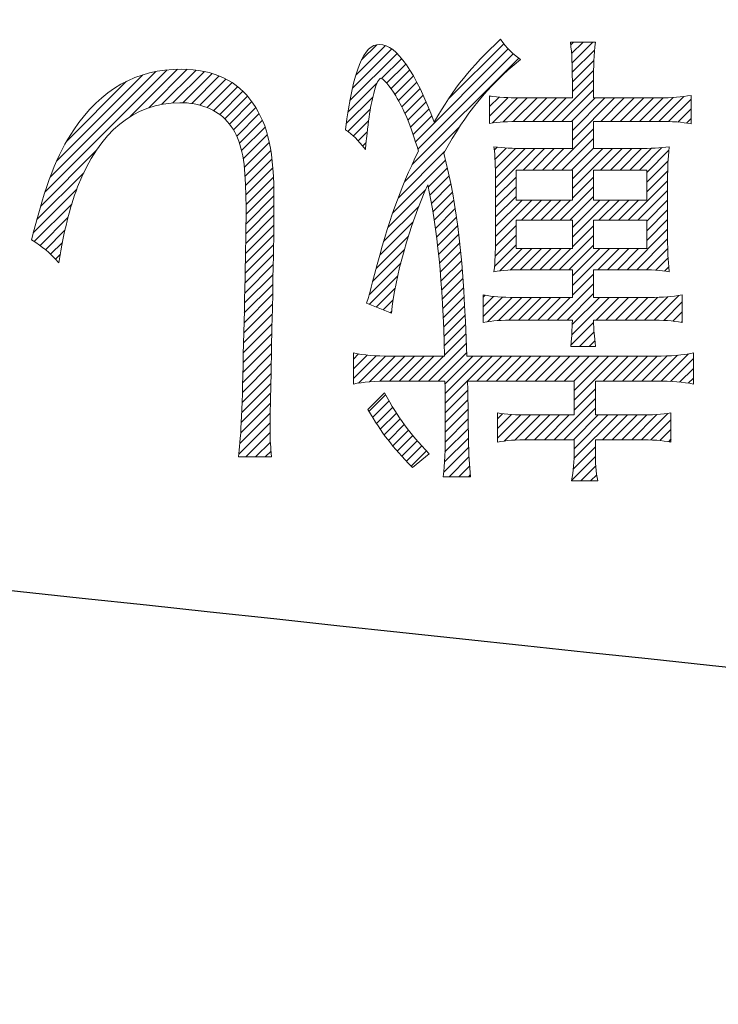
# Model space of a CAD drawing. Units: inches. Extents: x 1764 to 2571, y 135 to 695.
# Drawn here: x 2373 to 2374, y 217 to 219 of the extents above; entities that cross this region are included whole.
import ezdxf

# ---------------------------------------------------------------- set-up
doc = ezdxf.new("R2010")
doc.units = ezdxf.units.IN
doc.header["$MEASUREMENT"] = 0
for name, color, linetype in [('02-実線-1', 7, 'Continuous'), ('03-細線', 1, 'Continuous'), ('08-ﾊｯﾁﾝｸﾞ', 2, 'Continuous')]:
    doc.layers.add(name, color=color, linetype=linetype)

# ---------------------------------------------------------------- blocks, each defined once
blk = doc.blocks.new('A$C9df53bd6')
at = {"layer": '03-細線', "color": 1, "linetype": 'Continuous'}
for points, knots in [([(24.8512, -6.0082), (23.2917, -5.8318), (21.7883, -5.6618), (17.2651, -5.1511), (14.4322, -4.8319), (6.5774, -3.9493), (2.1994, -3.4606), (-7.4243, -2.3951), (-11.692, -1.9327), (-16.825, -1.3905), (-18.313, -1.2361), (-20.8076, -0.9811), (-21.8503, -0.876), (-23.7393, -0.6873), (-24.5907, -0.6029), (-26.3025, -0.4341), (-27.1596, -0.3501), (-30.5844, -0.0168), (-33.1562, 0.2283), (-38.3049, 0.7056), (-40.8826, 0.9379), (-48.6273, 1.6116), (-53.8054, 2.0299), (-60.7157, 2.5298), (-62.4343, 2.6493), (-64.1547, 2.7638)], [0.426936, 0.426936, 0.426936, 0.426936, 1.587944, 1.587944, 4.049145, 4.049145, 8.971548, 8.971548, 16.76064, 16.76064, 20.553165, 20.553165, 23.58825, 23.58825, 26.145959, 26.145959, 28.703667, 28.703667, 36.360735, 36.360735, 44.017804, 44.017804, 59.331941, 59.331941, 64.394697, 64.394697, 64.394697, 64.394697]), ([(24.8512, -8.5241), (23.6729, -8.3908), (22.5265, -8.2612), (18.2669, -7.7799), (15.3674, -7.4531), (7.3242, -6.5485), (2.8362, -6.047), (-8.6263, -4.7762), (-13.6027, -4.2404), (-19.222, -3.6554), (-20.7048, -3.5041), (-23.0948, -3.2638), (-24.0393, -3.1698), (-25.9325, -2.9825), (-26.8811, -2.8893), (-29.7348, -2.6109), (-31.6424, -2.4276), (-37.6436, -1.8619), (-41.7433, -1.4912), (-50.191, -0.7716), (-54.539, -0.425), (-58.8968, -0.1084)], [0.357343, 0.357343, 0.357343, 0.357343, 1.230841, 1.230841, 3.692522, 3.692522, 8.615885, 8.615885, 18.46261, 18.46261, 22.606896, 22.606896, 25.441577, 25.441577, 28.276258, 28.276258, 33.966156, 33.966156, 46.167831, 46.167831, 59.053597, 59.053597, 59.053597, 59.053597]), ([(24.8512, -11.0401), (23.5738, -10.8955), (22.3338, -10.7553), (17.9856, -10.2641), (15.0861, -9.9372), (7.0435, -9.0327), (2.5564, -8.5313), (-8.9016, -7.261), (-13.8721, -6.7258), (-19.5789, -6.1317), (-21.1344, -5.9733), (-23.6178, -5.7241), (-24.5851, -5.6279), (-27.6695, -5.3232), (-29.7869, -5.1171), (-36.1424, -4.5107), (-40.3851, -4.1219), (-47.4325, -3.5131), (-50.2322, -3.281), (-53.0352, -3.06)], [0.288036, 0.288036, 0.288036, 0.288036, 1.231013, 1.231013, 3.693038, 3.693038, 8.617089, 8.617089, 18.465191, 18.465191, 22.854507, 22.854507, 25.766254, 25.766254, 32.094508, 32.094508, 44.751015, 44.751015, 53.07623, 53.07623, 53.07623, 53.07623])]:
    blk.add_open_spline(points, degree=3, knots=knots, dxfattribs=at)

msp = doc.modelspace()

# ---------------------------------------------------------------- linework, layer by layer
at = {"layer": '02-実線-1', "lineweight": 0}
for p, q in [((2373.9408, 218.9281), (2373.8382, 218.9281)), ((2373.8382, 218.9281), (2373.8382, 218.8735)), ((2373.9408, 218.8735), (2373.9408, 218.9281)), ((2374.0763, 218.9281), (2373.9793, 218.9281)), ((2373.9793, 218.9281), (2373.9793, 218.8735)), ((2374.0763, 218.8735), (2374.0763, 218.9281)), ((2373.8382, 218.8735), (2373.9408, 218.8735)), ((2373.9793, 218.8735), (2374.0763, 218.8735)), ((2373.9408, 218.8368), (2373.8382, 218.8368)), ((2373.8382, 218.8368), (2373.8382, 218.7853)), ((2373.9408, 218.7853), (2373.9408, 218.8368)), ((2374.0763, 218.8368), (2373.9793, 218.8368)), ((2373.9793, 218.8368), (2373.9793, 218.7853)), ((2374.0763, 218.7853), (2374.0763, 218.8368)), ((2373.8382, 218.7853), (2373.9408, 218.7853)), ((2373.9793, 218.7853), (2374.0763, 218.7853))]:
    msp.add_line(p, q, dxfattribs=at)
for points, knots in [([(2373.5274, 219.0015), (2373.5418, 219.1112), (2373.5605, 219.1571), (2373.5898, 219.1571), (2373.6205, 219.1571), (2373.6561, 219.1049), (2373.689, 219.0156)], [7, 7, 7, 7, 8, 8, 8, 9, 9, 9, 9]), ([(2373.0325, 219.0015), (2373.0819, 219.0756), (2373.1471, 219.1119), (2373.2283, 219.1119), (2373.2875, 219.1119), (2373.3309, 219.0907), (2373.3588, 219.0502)], [9, 9, 9, 9, 10, 10, 10, 11, 11, 11, 11]), ([(2373.6191, 219.0632), (2373.6075, 219.0819), (2373.5958, 219.0954), (2373.5916, 219.0954), (2373.5891, 219.0954), (2373.5831, 219.0855), (2373.5803, 219.0731)], [3, 3, 3, 3, 4, 4, 4, 5, 5, 5, 5]), ([(2373.3122, 219.0166), (2373.2932, 219.0389), (2373.2618, 219.0509), (2373.2254, 219.0509), (2373.1429, 219.0509), (2373.079, 218.9983), (2373.0395, 218.8978)], [4, 4, 4, 4, 5, 5, 5, 6, 6, 6, 6]), ([(2373.3588, 219.0502), (2373.3874, 219.0085), (2373.3972, 218.962), (2373.3972, 218.8692), (2373.3972, 218.8099), (2373.3965, 218.788), (2373.3909, 218.5101)], [11, 11, 11, 11, 12, 12, 12, 13, 13, 13, 13]), ([(2373.3412, 218.5919), (2373.3443, 218.6977), (2373.3464, 218.818), (2373.3464, 218.8575), (2373.3464, 218.8685), (2373.3457, 218.8904), (2373.345, 218.9108)], [1, 1, 1, 1, 2, 2, 2, 3, 3, 3, 3]), ([(2373.7052, 218.3693), (2373.7087, 218.3954), (2373.7091, 218.4103), (2373.7091, 218.4656), (2373.7091, 218.4921), (2373.7091, 218.5083), (2373.7087, 218.5436)], [39, 39, 39, 39, 40, 40, 40, 41, 41, 41, 41]), ([(2373.3909, 218.5101), (2373.3902, 218.4836), (2373.3902, 218.4667), (2373.3902, 218.4526), (2373.3902, 218.4339), (2373.3909, 218.4236), (2373.393, 218.4056)], [13, 13, 13, 13, 14, 14, 14, 15, 15, 15, 15])]:
    msp.add_open_spline(points, degree=3, knots=knots, dxfattribs=at)
for points in [[(2373.689, 219.0156), (2373.7249, 219.0774), (2373.7553, 219.1155), (2373.81, 219.1666)], [(2373.81, 219.1666), (2373.8223, 219.149), (2373.8304, 219.1412), (2373.8463, 219.1299)], [(2373.9408, 219.0908), (2373.9408, 219.119), (2373.9401, 219.1384), (2373.9373, 219.1613)], [(2373.9373, 219.1613), (2373.9373, 219.1613), (2373.9828, 219.1613), (2373.9828, 219.1613)], [(2373.9828, 219.1613), (2373.98, 219.1377), (2373.9793, 219.1172), (2373.9793, 219.0908)], [(2373.8463, 219.1299), (2373.7839, 219.0774), (2373.7479, 219.0333), (2373.7066, 218.9592)], [(2373.9408, 219.0597), (2373.9408, 219.0597), (2373.9408, 219.0908), (2373.9408, 219.0908)], [(2373.9793, 219.0908), (2373.9793, 219.0908), (2373.9793, 219.0597), (2373.9793, 219.0597)], [(2373.5803, 219.0731), (2373.5729, 219.0449), (2373.5694, 219.0237), (2373.5637, 218.9655)], [(2373.6604, 218.9627), (2373.6466, 219.0079), (2373.6343, 219.0389), (2373.6191, 219.0632)], [(2373.7899, 219.0132), (2373.7899, 219.0132), (2373.7899, 219.0632), (2373.7899, 219.0632)], [(2373.7899, 219.0632), (2373.8057, 219.0608), (2373.8251, 219.0597), (2373.8435, 219.0597)], [(2373.8435, 219.0597), (2373.8435, 219.0597), (2373.9408, 219.0597), (2373.9408, 219.0597)], [(2373.9793, 219.0597), (2373.9793, 219.0597), (2374.0964, 219.0597), (2374.0964, 219.0597)], [(2374.0964, 219.0597), (2374.1243, 219.0597), (2374.1387, 219.0608), (2374.1571, 219.0643)], [(2374.1571, 219.0643), (2374.1571, 219.0643), (2374.1571, 219.0124), (2374.1571, 219.0124)], [(2373.345, 218.9108), (2373.3419, 218.9637), (2373.333, 218.9927), (2373.3122, 219.0166)], [(2373.8484, 219.0167), (2373.8216, 219.0167), (2373.8078, 219.0156), (2373.7899, 219.0132)], [(2373.9408, 219.0167), (2373.9408, 219.0167), (2373.8484, 219.0167), (2373.8484, 219.0167)], [(2373.9408, 218.9673), (2373.9408, 218.9673), (2373.9408, 219.0167), (2373.9408, 219.0167)], [(2374.0964, 219.0167), (2374.0964, 219.0167), (2373.9793, 219.0167), (2373.9793, 219.0167)], [(2373.9793, 219.0167), (2373.9793, 219.0167), (2373.9793, 218.9673), (2373.9793, 218.9673)], [(2374.1571, 219.0124), (2374.1395, 219.0156), (2374.125, 219.0167), (2374.0964, 219.0167)], [(2372.9556, 218.8011), (2372.9817, 218.9045), (2373.0018, 218.9567), (2373.0325, 219.0015)], [(2373.5637, 218.9655), (2373.5485, 218.9849), (2373.5426, 218.9909), (2373.5274, 219.0015)], [(2373.5803, 218.7376), (2373.6068, 218.8382), (2373.6258, 218.8914), (2373.6604, 218.9627)], [(2373.7066, 218.9592), (2373.732, 218.8604), (2373.7422, 218.7676), (2373.7486, 218.5891)], [(2373.8008, 218.9108), (2373.8008, 218.938), (2373.8001, 218.9497), (2373.798, 218.9705)], [(2373.798, 218.9705), (2373.816, 218.9684), (2373.8304, 218.9673), (2373.8558, 218.9673)], [(2373.8558, 218.9673), (2373.8558, 218.9673), (2373.9408, 218.9673), (2373.9408, 218.9673)], [(2373.9793, 218.9673), (2373.9793, 218.9673), (2374.0601, 218.9673), (2374.0601, 218.9673)], [(2374.0601, 218.9673), (2374.0841, 218.9673), (2374.1006, 218.9684), (2374.1172, 218.9705)], [(2374.1172, 218.9705), (2374.1151, 218.9458), (2374.1144, 218.9355), (2374.1144, 218.9108)], [(2373.8008, 218.8029), (2373.8008, 218.8029), (2373.8008, 218.9108), (2373.8008, 218.9108)], [(2374.1144, 218.9108), (2374.1144, 218.9108), (2374.1144, 218.8029), (2374.1144, 218.8029)], [(2373.0395, 218.8978), (2373.0237, 218.8551), (2373.0155, 218.8209), (2373.0053, 218.7588)], [(2373.6773, 218.901), (2373.6438, 218.8269), (2373.6177, 218.7334), (2373.6113, 218.6671)], [(2373.708, 218.5891), (2373.7045, 218.7271), (2373.695, 218.8198), (2373.6773, 218.901)], [(2373.0053, 218.7588), (2372.9859, 218.7803), (2372.9774, 218.787), (2372.9556, 218.8011)], [(2373.798, 218.7429), (2373.8001, 218.7644), (2373.8008, 218.7757), (2373.8008, 218.8029)], [(2374.1144, 218.8029), (2374.1144, 218.7793), (2374.1151, 218.7676), (2374.1172, 218.7429)], [(2373.8558, 218.7465), (2373.8304, 218.7465), (2373.8131, 218.7457), (2373.798, 218.7429)], [(2373.9408, 218.7465), (2373.9408, 218.7465), (2373.8558, 218.7465), (2373.8558, 218.7465)], [(2373.9408, 218.696), (2373.9408, 218.696), (2373.9408, 218.7465), (2373.9408, 218.7465)], [(2374.0601, 218.7465), (2374.0601, 218.7465), (2373.9793, 218.7465), (2373.9793, 218.7465)], [(2373.9793, 218.7465), (2373.9793, 218.7465), (2373.9793, 218.696), (2373.9793, 218.696)], [(2374.1172, 218.7429), (2374.1014, 218.7457), (2374.0855, 218.7465), (2374.0601, 218.7465)], [(2373.5658, 218.6858), (2373.5694, 218.6953), (2373.5701, 218.6988), (2373.5803, 218.7376)], [(2373.7786, 218.6501), (2373.7786, 218.6501), (2373.7786, 218.7006), (2373.7786, 218.7006)], [(2373.7786, 218.7006), (2373.7973, 218.6971), (2373.8107, 218.696), (2373.8375, 218.696)], [(2373.8375, 218.696), (2373.8375, 218.696), (2373.9408, 218.696), (2373.9408, 218.696)], [(2373.9793, 218.696), (2373.9793, 218.696), (2374.0805, 218.696), (2374.0805, 218.696)], [(2374.0805, 218.696), (2374.1088, 218.696), (2374.1208, 218.6971), (2374.1409, 218.7006)], [(2374.1409, 218.7006), (2374.1409, 218.7006), (2374.1409, 218.6501), (2374.1409, 218.6501)], [(2373.6113, 218.6671), (2373.6113, 218.6671), (2373.5658, 218.6858), (2373.5658, 218.6858)], [(2373.8375, 218.6547), (2373.8093, 218.6547), (2373.7962, 218.6537), (2373.7786, 218.6501)], [(2373.9408, 218.6547), (2373.9408, 218.6547), (2373.8375, 218.6547), (2373.8375, 218.6547)], [(2373.938, 218.6068), (2373.9401, 218.6293), (2373.9401, 218.635), (2373.9408, 218.6547)], [(2374.0805, 218.6547), (2374.0805, 218.6547), (2373.9793, 218.6547), (2373.9793, 218.6547)], [(2373.9793, 218.6547), (2373.98, 218.635), (2373.9807, 218.6265), (2373.9828, 218.6068)], [(2374.1409, 218.6501), (2374.1222, 218.6537), (2374.1088, 218.6547), (2374.0805, 218.6547)], [(2373.9828, 218.6068), (2373.9828, 218.6068), (2373.938, 218.6068), (2373.938, 218.6068)], [(2373.3323, 218.4056), (2373.3366, 218.4356), (2373.3394, 218.4808), (2373.3412, 218.5919)], [(2373.5418, 218.5383), (2373.5418, 218.5383), (2373.5418, 218.5948), (2373.5418, 218.5948)], [(2373.5418, 218.5948), (2373.562, 218.5909), (2373.5803, 218.5891), (2373.6106, 218.5891)], [(2373.6106, 218.5891), (2373.6106, 218.5891), (2373.708, 218.5891), (2373.708, 218.5891)], [(2373.7486, 218.5891), (2373.7486, 218.5891), (2374.0922, 218.5891), (2374.0922, 218.5891)], [(2374.0922, 218.5891), (2374.1215, 218.5891), (2374.1409, 218.5909), (2374.1613, 218.5948)], [(2374.1613, 218.5948), (2374.1613, 218.5948), (2374.1613, 218.5383), (2374.1613, 218.5383)], [(2373.6106, 218.5436), (2373.5796, 218.5436), (2373.5605, 218.5418), (2373.5418, 218.5383)], [(2373.7087, 218.5436), (2373.7087, 218.5436), (2373.6106, 218.5436), (2373.6106, 218.5436)], [(2373.944, 218.5436), (2373.944, 218.5436), (2373.75, 218.5436), (2373.75, 218.5436)], [(2373.75, 218.5436), (2373.7507, 218.4995), (2373.7514, 218.4649), (2373.7514, 218.4395)], [(2373.944, 218.4819), (2373.944, 218.4819), (2373.944, 218.5436), (2373.944, 218.5436)], [(2374.0922, 218.5436), (2374.0922, 218.5436), (2373.9828, 218.5436), (2373.9828, 218.5436)], [(2373.9828, 218.5436), (2373.9828, 218.5436), (2373.9828, 218.4819), (2373.9828, 218.4819)], [(2374.1613, 218.5383), (2374.1423, 218.5418), (2374.1229, 218.5436), (2374.0922, 218.5436)], [(2373.568, 218.4921), (2373.568, 218.4921), (2373.5986, 218.5221), (2373.5986, 218.5221)], [(2373.5986, 218.5221), (2373.6251, 218.4745), (2373.6424, 218.4508), (2373.6798, 218.4113)], [(2373.6494, 218.3863), (2373.6113, 218.4261), (2373.5951, 218.4462), (2373.568, 218.4921)], [(2373.8043, 218.4321), (2373.8043, 218.4321), (2373.8043, 218.4858), (2373.8043, 218.4858)], [(2373.8043, 218.4858), (2373.8209, 218.4826), (2373.8361, 218.4819), (2373.8639, 218.4819)], [(2373.8639, 218.4819), (2373.8639, 218.4819), (2373.944, 218.4819), (2373.944, 218.4819)], [(2373.9828, 218.4819), (2373.9828, 218.4819), (2374.0601, 218.4819), (2374.0601, 218.4819)], [(2374.0601, 218.4819), (2374.0876, 218.4819), (2374.1042, 218.4826), (2374.1204, 218.4858)], [(2374.1204, 218.4858), (2374.1204, 218.4858), (2374.1204, 218.4321), (2374.1204, 218.4321)], [(2373.7514, 218.4395), (2373.7521, 218.4092), (2373.7528, 218.3898), (2373.7553, 218.3693)], [(2373.8639, 218.4367), (2373.8354, 218.4367), (2373.8209, 218.4357), (2373.8043, 218.4321)], [(2373.944, 218.4367), (2373.944, 218.4367), (2373.8639, 218.4367), (2373.8639, 218.4367)], [(2373.944, 218.4198), (2373.944, 218.4198), (2373.944, 218.4367), (2373.944, 218.4367)], [(2374.0601, 218.4367), (2374.0601, 218.4367), (2373.9828, 218.4367), (2373.9828, 218.4367)], [(2373.9828, 218.4367), (2373.9828, 218.4367), (2373.9828, 218.4198), (2373.9828, 218.4198)], [(2374.1204, 218.4321), (2374.1035, 218.4357), (2374.0883, 218.4367), (2374.0601, 218.4367)], [(2373.9394, 218.3616), (2373.9433, 218.3803), (2373.944, 218.3954), (2373.944, 218.4198)], [(2373.9828, 218.4198), (2373.9828, 218.3926), (2373.9835, 218.3792), (2373.9871, 218.3616)], [(2373.393, 218.4056), (2373.393, 218.4056), (2373.3323, 218.4056), (2373.3323, 218.4056)], [(2373.6798, 218.4113), (2373.6798, 218.4113), (2373.6494, 218.3863), (2373.6494, 218.3863)], [(2373.7553, 218.3693), (2373.7553, 218.3693), (2373.7052, 218.3693), (2373.7052, 218.3693)], [(2373.9871, 218.3616), (2373.9871, 218.3616), (2373.9394, 218.3616), (2373.9394, 218.3616)]]:
    msp.add_open_spline(points, degree=3, dxfattribs=at)
at = {"layer": '08-ﾊｯﾁﾝｸﾞ', "linetype": 'Continuous'}
for p, q in [((2373.6005, 219.1551), (2373.5463, 219.1009)), ((2373.5843, 219.1565), (2373.5568, 219.1291)), ((2373.816, 219.1584), (2373.7147, 219.0571)), ((2373.9427, 219.1613), (2373.9379, 219.1565)), ((2373.9603, 219.1613), (2373.9394, 219.1404)), ((2373.978, 219.1613), (2373.9403, 219.1236)), ((2373.6215, 219.1406), (2373.5357, 219.0549)), ((2373.6119, 219.1488), (2373.5402, 219.0771)), ((2373.824, 219.1488), (2373.655, 218.9798)), ((2373.8331, 219.1401), (2373.6593, 218.9663)), ((2373.9813, 219.1469), (2373.9407, 219.1064)), ((2373.6299, 219.1314), (2373.5933, 219.0948)), ((2373.6375, 219.1213), (2373.6025, 219.0864)), ((2373.843, 219.1323), (2373.6487, 218.9381)), ((2373.98, 219.128), (2373.9408, 219.0888)), ((2373.2025, 219.1106), (2372.98, 218.8881)), ((2373.1818, 219.1076), (2372.9892, 218.9149)), ((2373.1582, 219.1016), (2373.001, 218.9444)), ((2373.2214, 219.1118), (2373.1352, 219.0256)), ((2373.2389, 219.1117), (2373.169, 219.0417)), ((2373.2553, 219.1103), (2373.1929, 219.048)), ((2373.2704, 219.1078), (2373.2131, 219.0505)), ((2373.2845, 219.1042), (2373.2311, 219.0508)), ((2373.6446, 219.1107), (2373.6103, 219.0764)), ((2373.9794, 219.1097), (2373.9408, 219.0711)), ((2373.1288, 219.0899), (2373.019, 218.9801)), ((2373.2976, 219.0996), (2373.2473, 219.0493)), ((2373.3097, 219.094), (2373.262, 219.0464)), ((2373.3209, 219.0875), (2373.2754, 219.0421)), ((2373.5848, 219.0863), (2373.532, 219.0335)), ((2373.6512, 219.0997), (2373.6174, 219.0659)), ((2373.6575, 219.0883), (2373.6241, 219.0549)), ((2373.9793, 219.0919), (2373.9041, 219.0167)), ((2373.3311, 219.0801), (2373.2875, 219.0364)), ((2373.3405, 219.0718), (2373.2983, 219.0296)), ((2373.6634, 219.0765), (2373.6302, 219.0433)), ((2373.6691, 219.0645), (2373.6358, 219.0313)), ((2373.9793, 219.0742), (2373.9218, 219.0167)), ((2373.3491, 219.0627), (2373.3078, 219.0214)), ((2373.3569, 219.0529), (2373.3161, 219.012)), ((2373.5773, 219.0611), (2373.5289, 219.0127)), ((2373.6745, 219.0522), (2373.6411, 219.0188)), ((2373.7913, 219.063), (2373.7899, 219.0615)), ((2373.8072, 219.0612), (2373.7899, 219.0439)), ((2373.8238, 219.0601), (2373.7899, 219.0262)), ((2373.8411, 219.0597), (2373.7952, 219.0139)), ((2373.8587, 219.0597), (2373.8148, 219.0158)), ((2373.8764, 219.0597), (2373.8332, 219.0165)), ((2373.8941, 219.0597), (2373.8511, 219.0167)), ((2373.9118, 219.0597), (2373.8687, 219.0167)), ((2373.9295, 219.0597), (2373.8864, 219.0167)), ((2373.9825, 219.0597), (2373.9394, 219.0167)), ((2374.0178, 219.0597), (2373.9408, 218.9827)), ((2374.0002, 219.0597), (2373.9408, 219.0004)), ((2374.0355, 219.0597), (2373.9925, 219.0167)), ((2374.0532, 219.0597), (2374.0102, 219.0167)), ((2374.0709, 219.0597), (2374.0278, 219.0167)), ((2374.0886, 219.0597), (2374.0455, 219.0167)), ((2374.1063, 219.0598), (2374.0632, 219.0167)), ((2374.1245, 219.0603), (2374.0809, 219.0167)), ((2374.144, 219.0621), (2374.0985, 219.0167)), ((2374.1571, 219.0575), (2374.116, 219.0165)), ((2373.364, 219.0422), (2373.3233, 219.0016)), ((2373.3704, 219.031), (2373.3294, 218.99)), ((2373.5727, 219.0389), (2373.532, 218.9982)), ((2373.6797, 219.0397), (2373.646, 219.0061)), ((2374.1571, 219.0399), (2374.1328, 219.0156)), ((2373.3761, 219.0191), (2373.3344, 218.9773)), ((2373.5695, 219.018), (2373.5419, 218.9903)), ((2373.6847, 219.0271), (2373.6506, 218.993)), ((2374.1571, 219.0222), (2374.1487, 219.0138)), ((2373.3811, 219.0064), (2373.3382, 218.9635)), ((2373.3853, 218.9929), (2373.3411, 218.9487)), ((2373.5671, 218.9979), (2373.5507, 218.9814)), ((2373.7352, 219.0069), (2373.6349, 218.9066)), ((2373.9793, 219.0035), (2373.9039, 218.9281)), ((2373.3888, 218.9787), (2373.3432, 218.9331)), ((2373.565, 218.9781), (2373.5587, 218.9718)), ((2373.9793, 218.9858), (2373.9216, 218.9281)), ((2373.0735, 218.9639), (2372.9722, 218.8626)), ((2373.3915, 218.9637), (2373.3446, 218.9168)), ((2373.7084, 218.9624), (2373.6232, 218.8772)), ((2373.8041, 218.9698), (2373.7986, 218.9642)), ((2373.8204, 218.9683), (2373.7999, 218.9478)), ((2373.8373, 218.9675), (2373.8006, 218.9309)), ((2373.8724, 218.9673), (2373.8008, 218.8957)), ((2373.8547, 218.9673), (2373.8008, 218.9134)), ((2373.8901, 218.9673), (2373.8509, 218.9281)), ((2373.9077, 218.9673), (2373.8686, 218.9281)), ((2373.9254, 218.9673), (2373.8863, 218.9281)), ((2373.9793, 218.9681), (2373.9393, 218.9281)), ((2374.0138, 218.9673), (2373.9408, 218.8943)), ((2373.9961, 218.9673), (2373.9408, 218.912)), ((2374.0315, 218.9673), (2373.9923, 218.9281)), ((2374.0492, 218.9673), (2374.01, 218.9281)), ((2374.0669, 218.9673), (2374.0277, 218.9281)), ((2374.085, 218.9678), (2374.0454, 218.9281)), ((2374.1039, 218.969), (2374.063, 218.9281)), ((2374.1167, 218.9641), (2374.0763, 218.9237)), ((2373.3936, 218.9482), (2373.3454, 218.8999)), ((2373.7099, 218.9462), (2373.6133, 218.8496)), ((2374.1153, 218.945), (2374.0763, 218.9061)), ((2373.0506, 218.9233), (2372.9652, 218.8379)), ((2373.3952, 218.932), (2373.3459, 218.8828)), ((2373.7132, 218.9319), (2373.6782, 218.8969)), ((2374.1145, 218.9266), (2374.0763, 218.8884)), ((2373.3962, 218.9154), (2373.3464, 218.8655)), ((2373.7165, 218.9175), (2373.6812, 218.8822)), ((2373.8382, 218.9154), (2373.8008, 218.878)), ((2373.9793, 218.9151), (2373.9408, 218.8767)), ((2374.1144, 218.9088), (2374.0424, 218.8368)), ((2373.0377, 218.8927), (2372.9588, 218.8139)), ((2373.3969, 218.8984), (2373.3464, 218.8479)), ((2373.6733, 218.892), (2373.6047, 218.8233)), ((2373.7195, 218.9028), (2373.684, 218.8673)), ((2373.7224, 218.888), (2373.6867, 218.8523)), ((2373.8382, 218.8977), (2373.8008, 218.8603)), ((2373.9793, 218.8974), (2373.9186, 218.8368)), ((2374.1144, 218.8911), (2374.0601, 218.8368)), ((2373.3972, 218.881), (2373.3463, 218.8301)), ((2373.7251, 218.873), (2373.6891, 218.8371)), ((2373.8382, 218.8801), (2373.8008, 218.8427)), ((2373.8669, 218.8735), (2373.8008, 218.8073)), ((2373.8493, 218.8735), (2373.8008, 218.825)), ((2373.8846, 218.8735), (2373.8479, 218.8368)), ((2373.9023, 218.8735), (2373.8656, 218.8368)), ((2373.92, 218.8735), (2373.8833, 218.8368)), ((2373.9376, 218.8735), (2373.901, 218.8368)), ((2373.9793, 218.8797), (2373.9363, 218.8368)), ((2374.0084, 218.8735), (2373.9408, 218.8059)), ((2373.9907, 218.8735), (2373.9408, 218.8236)), ((2374.026, 218.8735), (2373.9893, 218.8368)), ((2374.0437, 218.8735), (2374.007, 218.8368)), ((2374.0614, 218.8735), (2374.0247, 218.8368)), ((2374.1144, 218.8734), (2374.0763, 218.8353)), ((2373.0287, 218.8661), (2372.9605, 218.7979)), ((2373.3972, 218.8634), (2373.346, 218.8122)), ((2373.661, 218.862), (2373.597, 218.7979)), ((2373.7275, 218.8578), (2373.6914, 218.8216)), ((2374.1144, 218.8558), (2374.0763, 218.8177)), ((2373.0218, 218.8415), (2372.971, 218.7907)), ((2373.3972, 218.8457), (2373.3458, 218.7942)), ((2373.6508, 218.8341), (2373.5899, 218.7732)), ((2373.7298, 218.8424), (2373.6935, 218.8061)), ((2374.1144, 218.8381), (2374.0763, 218.8)), ((2373.0164, 218.8184), (2372.981, 218.783)), ((2373.3971, 218.8278), (2373.3455, 218.7763)), ((2373.732, 218.8269), (2373.6954, 218.7903)), ((2373.8382, 218.827), (2373.8007, 218.7896)), ((2373.9793, 218.8267), (2373.9408, 218.7883)), ((2374.1144, 218.8204), (2374.0405, 218.7465)), ((2373.0119, 218.7962), (2372.9903, 218.7746)), ((2373.3968, 218.8099), (2373.3452, 218.7583)), ((2373.642, 218.8077), (2373.5833, 218.7489)), ((2373.7339, 218.8111), (2373.6971, 218.7744)), ((2373.8382, 218.8093), (2373.8002, 218.7714)), ((2373.9793, 218.809), (2373.9167, 218.7465)), ((2374.1144, 218.8027), (2374.0581, 218.7465)), ((2373.3965, 218.792), (2373.3448, 218.7402)), ((2373.6345, 218.7825), (2373.5769, 218.7249)), ((2373.7357, 218.7953), (2373.6987, 218.7583)), ((2373.7373, 218.7792), (2373.7002, 218.7421)), ((2373.8382, 218.7917), (2373.7989, 218.7523)), ((2373.8494, 218.7853), (2373.8087, 218.7445)), ((2373.8671, 218.7853), (2373.8278, 218.746)), ((2373.8848, 218.7853), (2373.846, 218.7464)), ((2373.9025, 218.7853), (2373.8637, 218.7465)), ((2373.9202, 218.7853), (2373.8814, 218.7465)), ((2373.9378, 218.7853), (2373.899, 218.7465)), ((2373.9793, 218.7914), (2373.9344, 218.7465)), ((2374.0085, 218.7853), (2373.9408, 218.7176)), ((2373.9909, 218.7853), (2373.9408, 218.7352)), ((2374.0262, 218.7853), (2373.9874, 218.7465)), ((2374.0439, 218.7853), (2374.0051, 218.7465)), ((2374.0616, 218.7853), (2374.0228, 218.7465)), ((2374.1146, 218.7852), (2374.0757, 218.7463)), ((2373.008, 218.7747), (2372.999, 218.7657)), ((2373.3962, 218.774), (2373.3444, 218.7222)), ((2373.7388, 218.763), (2373.7015, 218.7257)), ((2374.1153, 218.7683), (2374.0927, 218.7457)), ((2373.3959, 218.756), (2373.344, 218.7041)), ((2373.6281, 218.7583), (2373.5706, 218.7009)), ((2373.7402, 218.7467), (2373.7027, 218.7092)), ((2374.1165, 218.7518), (2374.1089, 218.7442)), ((2373.3955, 218.7379), (2373.3436, 218.686)), ((2373.6226, 218.7352), (2373.571, 218.6836)), ((2373.7414, 218.7303), (2373.7037, 218.6926)), ((2373.9793, 218.7383), (2373.9408, 218.6999)), ((2373.3952, 218.7199), (2373.3432, 218.6679)), ((2373.618, 218.7129), (2373.5836, 218.6785)), ((2373.7426, 218.7137), (2373.7047, 218.6759)), ((2373.9793, 218.7206), (2373.9134, 218.6547)), ((2373.3948, 218.7019), (2373.3428, 218.6498)), ((2373.6144, 218.6916), (2373.5961, 218.6733)), ((2373.7436, 218.6971), (2373.7055, 218.659)), ((2373.7819, 218.7), (2373.7786, 218.6967)), ((2373.7973, 218.6977), (2373.7786, 218.679)), ((2373.8137, 218.6964), (2373.7786, 218.6613)), ((2373.8309, 218.696), (2373.7865, 218.6516)), ((2373.8486, 218.696), (2373.8065, 218.6539)), ((2373.8663, 218.696), (2373.8249, 218.6546)), ((2373.8839, 218.696), (2373.8427, 218.6547)), ((2373.9016, 218.696), (2373.8603, 218.6547)), ((2373.9193, 218.696), (2373.878, 218.6547)), ((2373.937, 218.696), (2373.8957, 218.6547)), ((2373.9793, 218.703), (2373.9311, 218.6547)), ((2374.0077, 218.696), (2373.9397, 218.6281)), ((2373.99, 218.696), (2373.9406, 218.6466)), ((2374.0254, 218.696), (2373.9841, 218.6547)), ((2374.043, 218.696), (2374.0018, 218.6547)), ((2374.0607, 218.696), (2374.0194, 218.6547)), ((2374.0784, 218.696), (2374.0371, 218.6547)), ((2374.0962, 218.6962), (2374.0548, 218.6547)), ((2374.1148, 218.6971), (2374.0725, 218.6547)), ((2374.135, 218.6996), (2374.0901, 218.6547)), ((2374.1409, 218.6878), (2374.1073, 218.6542)), ((2373.3944, 218.6838), (2373.3423, 218.6316)), ((2373.6118, 218.6713), (2373.6086, 218.6682)), ((2373.7446, 218.6804), (2373.7063, 218.6421)), ((2374.1409, 218.6701), (2374.1236, 218.6529)), ((2373.3941, 218.6658), (2373.3418, 218.6135)), ((2373.7454, 218.6636), (2373.7069, 218.625)), ((2374.1409, 218.6524), (2374.139, 218.6505)), ((2373.3937, 218.6477), (2373.3413, 218.5953)), ((2373.7462, 218.6467), (2373.7075, 218.6079)), ((2373.9795, 218.6501), (2373.9382, 218.6089)), ((2373.3933, 218.6297), (2373.3409, 218.5772)), ((2373.747, 218.6298), (2373.708, 218.5907)), ((2373.9803, 218.6333), (2373.9538, 218.6068)), ((2373.9817, 218.617), (2373.9715, 218.6068)), ((2373.393, 218.6116), (2373.3406, 218.5592)), ((2373.7477, 218.6128), (2373.6785, 218.5436)), ((2373.3926, 218.5936), (2373.3402, 218.5411)), ((2373.5512, 218.5931), (2373.5418, 218.5837)), ((2373.5668, 218.591), (2373.5418, 218.566)), ((2373.5832, 218.5897), (2373.5418, 218.5484)), ((2373.6003, 218.5892), (2373.5511, 218.5399)), ((2373.6179, 218.5891), (2373.5711, 218.5422)), ((2373.6356, 218.5891), (2373.5898, 218.5433)), ((2373.6533, 218.5891), (2373.6078, 218.5436)), ((2373.671, 218.5891), (2373.6255, 218.5436)), ((2373.6887, 218.5891), (2373.6431, 218.5436)), ((2373.7063, 218.5891), (2373.6608, 218.5436)), ((2373.7483, 218.5958), (2373.6962, 218.5436)), ((2373.7594, 218.5891), (2373.7088, 218.5385)), ((2373.777, 218.5891), (2373.7089, 218.521)), ((2373.7947, 218.5891), (2373.709, 218.5034)), ((2373.8124, 218.5891), (2373.7669, 218.5436)), ((2373.8301, 218.5891), (2373.7846, 218.5436)), ((2373.8478, 218.5891), (2373.8022, 218.5436)), ((2373.8654, 218.5891), (2373.8199, 218.5436)), ((2373.8831, 218.5891), (2373.8376, 218.5436)), ((2373.9008, 218.5891), (2373.8553, 218.5436)), ((2373.9185, 218.5891), (2373.873, 218.5436)), ((2373.9361, 218.5891), (2373.8906, 218.5436)), ((2373.9538, 218.5891), (2373.9083, 218.5436)), ((2373.9715, 218.5891), (2373.926, 218.5436)), ((2373.9892, 218.5891), (2373.9437, 218.5436)), ((2374.0245, 218.5891), (2373.944, 218.5086)), ((2374.0069, 218.5891), (2373.944, 218.5263)), ((2374.0422, 218.5891), (2373.9967, 218.5436)), ((2374.0599, 218.5891), (2374.0144, 218.5436)), ((2374.0776, 218.5891), (2374.0321, 218.5436)), ((2374.0953, 218.5891), (2374.0497, 218.5436)), ((2374.1133, 218.5895), (2374.0674, 218.5436)), ((2374.1321, 218.5907), (2374.0851, 218.5436)), ((2374.1523, 218.5932), (2374.1027, 218.5435)), ((2374.1613, 218.5845), (2374.1198, 218.543)), ((2373.3922, 218.5755), (2373.3397, 218.523)), ((2374.1613, 218.5668), (2374.1363, 218.5418)), ((2373.3919, 218.5575), (2373.3392, 218.5048)), ((2374.1613, 218.5491), (2374.1521, 218.5399)), ((2373.3915, 218.5394), (2373.3385, 218.4864)), ((2373.7503, 218.527), (2373.7091, 218.4858)), ((2373.9828, 218.5297), (2373.944, 218.4909)), ((2373.3911, 218.5214), (2373.3376, 218.4679)), ((2373.6005, 218.5187), (2373.5702, 218.4883)), ((2373.7505, 218.5096), (2373.7091, 218.4681)), ((2373.9828, 218.512), (2373.9075, 218.4367)), ((2373.3907, 218.5033), (2373.3366, 218.4492)), ((2373.607, 218.5074), (2373.5769, 218.4773)), ((2373.6135, 218.4963), (2373.5837, 218.4665)), ((2373.7508, 218.4922), (2373.709, 218.4504)), ((2373.9828, 218.4944), (2373.9252, 218.4367)), ((2373.3904, 218.4853), (2373.3351, 218.43)), ((2373.6203, 218.4854), (2373.5908, 218.4559)), ((2373.6273, 218.4747), (2373.5981, 218.4455)), ((2373.7511, 218.4748), (2373.709, 218.4326)), ((2373.8136, 218.4842), (2373.8043, 218.475)), ((2373.8297, 218.4826), (2373.8043, 218.4573)), ((2373.8467, 218.482), (2373.8043, 218.4396)), ((2373.8643, 218.4819), (2373.8167, 218.4344)), ((2373.8819, 218.4819), (2373.8362, 218.4362)), ((2373.8996, 218.4819), (2373.8544, 218.4367)), ((2373.9173, 218.4819), (2373.8721, 218.4367)), ((2373.935, 218.4819), (2373.8898, 218.4367)), ((2373.988, 218.4819), (2373.9428, 218.4367)), ((2374.0234, 218.4819), (2373.9438, 218.4023)), ((2374.0057, 218.4819), (2373.944, 218.4202)), ((2374.041, 218.4819), (2373.9959, 218.4367)), ((2374.0587, 218.4819), (2374.0136, 218.4367)), ((2374.0765, 218.482), (2374.0312, 218.4367)), ((2374.0948, 218.4826), (2374.0489, 218.4367)), ((2374.1146, 218.4847), (2374.0666, 218.4367)), ((2374.1204, 218.4729), (2374.0839, 218.4363)), ((2373.3902, 218.4674), (2373.3329, 218.4102)), ((2373.6346, 218.4644), (2373.6057, 218.4355)), ((2373.7513, 218.4573), (2373.7087, 218.4147)), ((2374.1204, 218.4552), (2374.1004, 218.4352)), ((2373.3902, 218.4497), (2373.3461, 218.4056)), ((2373.6422, 218.4543), (2373.6136, 218.4257)), ((2373.6501, 218.4445), (2373.6218, 218.4162)), ((2373.7514, 218.4397), (2373.7079, 218.3963)), ((2374.1204, 218.4375), (2374.1159, 218.433)), ((2373.3906, 218.4325), (2373.3638, 218.4056)), ((2373.6582, 218.4349), (2373.6301, 218.4069)), ((2373.6665, 218.4256), (2373.6386, 218.3977)), ((2373.7518, 218.4225), (2373.7061, 218.3768)), ((2373.9828, 218.4237), (2373.9428, 218.3836)), ((2373.3919, 218.4161), (2373.3814, 218.4056)), ((2373.675, 218.4164), (2373.6472, 218.3886)), ((2373.7525, 218.4054), (2373.7164, 218.3693)), ((2373.9829, 218.4061), (2373.9397, 218.3628)), ((2373.7534, 218.3887), (2373.734, 218.3693)), ((2373.9835, 218.389), (2373.9561, 218.3616)), ((2373.7549, 218.3725), (2373.7517, 218.3693)), ((2373.9851, 218.3729), (2373.9738, 218.3616))]:
    msp.add_line(p, q, dxfattribs=at)

# ---------------------------------------------------------------- block references
at = {"layer": '03-細線', "rotation": 180}
msp.add_blockref('A$C9df53bd6', (2360.6904, 213.7692), dxfattribs=at)

doc.saveas('drawing.dxf')
